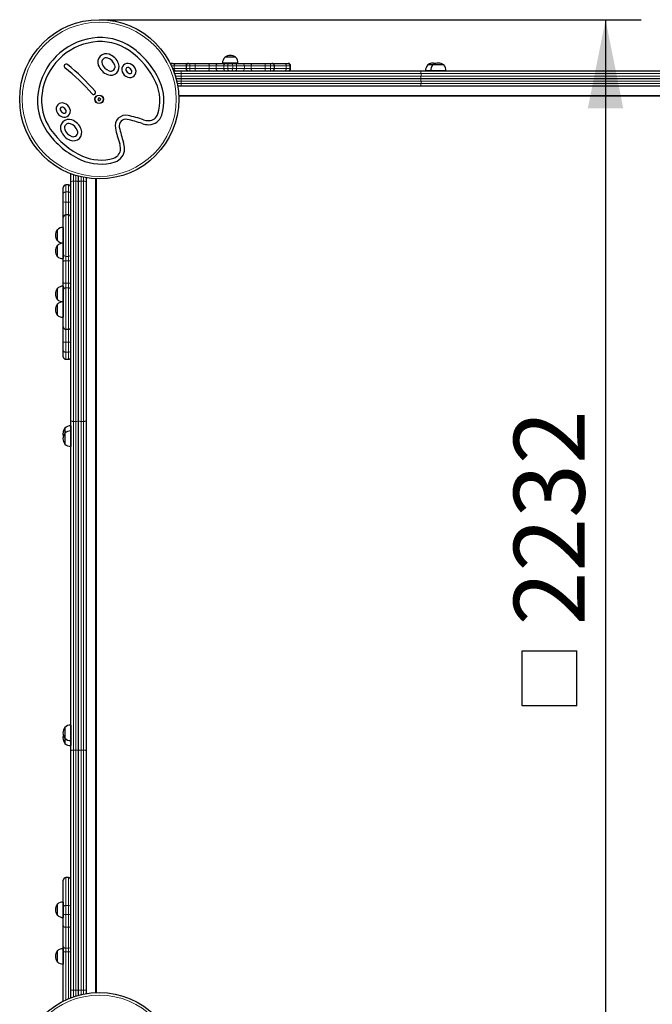
# Model space of a CAD drawing. Units: millimetres. Extents: x 4134 to 9988, y 3170 to 8402.
# Drawn here: x 6256 to 7505, y 4961 to 6902 of the extents above; entities that cross this region are included whole.
import ezdxf

# ---------------------------------------------------------------- set-up
doc = ezdxf.new("R2010")
doc.units = ezdxf.units.MM
doc.header["$LTSCALE"] = 35
doc.layers.add('THICK_LINE', color=7, linetype='Continuous', lineweight=25)
doc.styles.add('SLDTEXTSTYLE0', font='TXT', dxfattribs={"width": 0.605})
doc.dimstyles.new('SLDDIMSTYLE2', dxfattribs={"dimtxt": 140, "dimasz": 175, "dimexe": 0, "dimexo": 0.0625, "dimgap": 35, "dimtad": 2, "dimdec": 0, "dimrnd": 1e-09, "dimzin": 12, "dimdsep": 46, "dimtxsty": 'SLDTEXTSTYLE0', "dimsah": 1, "dimcen": 0.09, "dimadec": 0, "dimazin": 3, "dimtfac": 1, "dimtofl": 0, "dimtmove": 0, "dimatfit": 3, "dimfxl": 0, "dimfrac": 2, "dimtolj": 1, "dimtzin": 12, "dimarcsym": 0})

# ---------------------------------------------------------------- blocks, each defined once
blk = doc.blocks.new('SW_SYMBOL_MOD_BOX')
at = {"layer": 'THICK_LINE', "color": 0}
for p, q in [((7000, 7000), (7000, 28000)), ((7000, 28000), (28000, 28000)), ((28000, 28000), (28000, 7000)), ((7000, 7000), (28000, 7000))]:
    blk.add_line(p, q, dxfattribs=at)
blk = doc.blocks.new('_D_6')
at = {"layer": 'THICK_LINE', "color": 7}
for p, q in [((6413.2, 6902.1), (7482.4, 6902.1)), ((7412.4, 6902.1), (7412.4, 4669.9)), ((6413.2, 4669.9), (7482.4, 4669.9))]:
    blk.add_line(p, q, dxfattribs=at)
for points in [[(7412.4, 6902.1), (7377.4, 6727.1), (7447.4, 6727.1)], [(7412.4, 4669.9), (7447.4, 4844.9), (7377.4, 4844.9)]]:
    blk.add_solid(points, dxfattribs=at)
at = {"layer": 'THICK_LINE', "color": 7, "xscale": 0.00515627095908786, "yscale": 0.00515627095908786, "zscale": 0.00515627095908786, "rotation": 89.99999999999858}
blk.add_blockref('SW_SYMBOL_MOD_BOX', (7392.1, 5513.3), dxfattribs=at)
at = {"layer": 'THICK_LINE', "color": 7, "insert": (7231.3, 5707.9), "char_height": 140, "attachment_point": 1, "rotation": 90, "style": 'SLDTEXTSTYLE0'}
blk.add_mtext('2232', dxfattribs=at)

msp = doc.modelspace()

# ---------------------------------------------------------------- linework, layer by layer
at = {"color": 7, "linetype": 'Continuous', "lineweight": 25}
for p, q in [((6557.51, 6816.01), (6558.18, 6816.01)), ((6558.18, 6816.01), (6564.63, 6816.01)), ((6564.63, 6816.01), (6586.81, 6816.01)), ((6586.81, 6816.01), (6589.56, 6816.01)), ((6589.56, 6816.01), (6590.08, 6816.01)), ((6590.08, 6816.01), (6592.8, 6816.01)), ((6592.8, 6816.01), (6602.43, 6816.01)), ((6602.43, 6816.01), (6628.21, 6816.01)), ((6628.21, 6816.01), (6648.35, 6816.01)), ((6648.35, 6816.01), (6662.63, 6816.01)), ((6656.55, 6816.21), (6656.56, 6816.01)), ((6686.67, 6816.21), (6656.55, 6816.21)), ((6660.98, 6828.01), (6660.99, 6827.77)), ((6682.48, 6828.01), (6660.98, 6828.01)), ((6662.63, 6816.01), (6669.81, 6816.01)), ((6669.81, 6816.01), (6673.65, 6816.01)), ((6673.65, 6816.01), (6680.83, 6816.01)), ((6680.83, 6816.01), (6695.11, 6816.01)), ((6682.47, 6827.77), (6682.48, 6828.01)), ((6686.92, 6816.21), (6686.67, 6816.21)), ((6686.9, 6816.01), (6686.92, 6816.21)), ((6695.11, 6816.01), (6715.25, 6816.01)), ((6715.25, 6816.01), (6741.03, 6816.01)), ((6741.03, 6816.01), (6750.66, 6816.01)), ((6750.66, 6816.01), (6753.38, 6816.01)), ((6753.38, 6816.01), (6753.9, 6816.01)), ((6753.9, 6816.01), (6756.65, 6816.01)), ((6756.65, 6816.01), (6778.83, 6816.01)), ((6778.83, 6816.01), (6785.28, 6816.01)), ((6785.28, 6816.01), (6785.95, 6816.01)), ((6559.94, 6801.01), (6575.86, 6801.01)), ((6575.86, 6801.01), (7046.98, 6801.01)), ((6584.56, 6811.01), (6584.56, 6806.01)), ((6758.9, 6806.01), (6758.9, 6811.01)), ((6790.95, 6806.01), (6790.95, 6811.01)), ((7046.98, 6801.01), (7697.66, 6801.01)), ((7057.13, 6801.21), (7057.15, 6801.01)), ((7067.13, 6801.21), (7057.13, 6801.21)), ((7061.57, 6813.01), (7061.58, 6812.77)), ((7071.57, 6813.01), (7061.57, 6813.01)), ((7067.13, 6801.21), (7067.15, 6801.01)), ((7097.26, 6801.21), (7067.13, 6801.21)), ((7071.57, 6813.01), (7071.58, 6812.77)), ((7093.07, 6813.01), (7071.57, 6813.01)), ((7093.06, 6812.77), (7093.07, 6813.01)), ((7097.5, 6801.21), (7097.26, 6801.21)), ((7097.49, 6801.01), (7097.5, 6801.21)), ((6564.81, 6786.01), (6575.86, 6786.01)), ((6575.86, 6786.01), (7046.98, 6786.01)), ((7046.98, 6786.01), (7697.66, 6786.01)), ((6575.86, 6771.01), (6568.08, 6771.01)), ((7046.98, 6771.01), (6575.86, 6771.01)), ((7697.66, 6771.01), (7046.98, 6771.01)), ((6411.75, 6747.56), (6410.35, 6745.04)), ((6410.35, 6745.04), (6411.84, 6742.56)), ((6414.63, 6747.62), (6411.75, 6747.56)), ((6411.84, 6742.56), (6414.72, 6742.62)), ((6416.12, 6745.14), (6414.63, 6747.62)), ((6414.72, 6742.62), (6416.12, 6745.14)), ((8174.52, 6751.01), (6570.12, 6751.01)), ((6357.32, 6582.47), (6357.32, 6598.38)), ((6357.32, 6111.34), (6357.32, 6582.47)), ((6372.32, 6582.47), (6372.32, 6593.52)), ((6372.32, 6111.34), (6372.32, 6582.47)), ((6387.32, 6590.24), (6387.32, 6582.47)), ((6387.32, 6582.47), (6387.32, 6111.34)), ((6407.32, 6588.2), (6407.32, 4983.81)), ((6342.32, 6560.02), (6342.32, 6571.43)), ((6352.32, 6576.43), (6347.32, 6576.43)), ((6347.32, 6576.43), (6347.32, 6576.43)), ((6352.32, 6576.43), (6352.32, 6576.43)), ((6342.32, 6542.78), (6342.32, 6560.02)), ((6342.32, 6516.21), (6342.32, 6542.78)), ((6342.32, 6512.3), (6342.32, 6516.21)), ((6342.32, 6440.15), (6342.32, 6512.3)), ((6352.32, 6517.3), (6347.32, 6517.3)), ((6330.56, 6487.95), (6330.32, 6487.95)), ((6330.32, 6487.95), (6330.32, 6466.45)), ((6342.32, 6492.37), (6342.12, 6492.39)), ((6342.12, 6492.39), (6342.12, 6492.15)), ((6342.12, 6492.15), (6342.12, 6462.02)), ((6330.32, 6466.45), (6330.56, 6466.46)), ((6330.56, 6456.91), (6330.32, 6456.91)), ((6330.32, 6456.91), (6330.32, 6435.41)), ((6342.12, 6462.02), (6342.32, 6462.03)), ((6342.32, 6461.33), (6342.12, 6461.35)), ((6342.12, 6461.35), (6342.12, 6461.1)), ((6342.12, 6461.1), (6342.12, 6430.98)), ((6330.32, 6435.41), (6330.56, 6435.42)), ((6342.12, 6430.98), (6342.32, 6430.99)), ((6342.32, 6425.6), (6342.32, 6440.15)), ((6342.32, 6383.36), (6342.32, 6425.6)), ((6330.56, 6372.18), (6330.32, 6372.19)), ((6330.32, 6372.19), (6330.32, 6350.69)), ((6342.32, 6376.61), (6342.12, 6376.62)), ((6342.12, 6376.62), (6342.12, 6376.38)), ((6342.12, 6376.38), (6342.12, 6346.25)), ((6342.32, 6368.8), (6342.32, 6383.36)), ((6342.32, 6296.65), (6342.32, 6368.8)), ((6330.32, 6350.69), (6330.56, 6350.7)), ((6330.56, 6341.25), (6330.32, 6341.25)), ((6330.32, 6341.25), (6330.32, 6319.75)), ((6342.12, 6346.25), (6342.32, 6346.27)), ((6342.32, 6345.67), (6342.12, 6345.69)), ((6342.12, 6345.69), (6342.12, 6345.44)), ((6342.12, 6345.44), (6342.12, 6315.32)), ((6330.32, 6319.75), (6330.56, 6319.76)), ((6342.12, 6315.32), (6342.32, 6315.33)), ((6342.32, 6292.74), (6342.32, 6296.65)), ((6342.32, 6266.18), (6342.32, 6292.74)), ((6347.32, 6291.65), (6352.32, 6291.65)), ((6342.32, 6248.94), (6342.32, 6266.18)), ((6342.32, 6237.52), (6342.32, 6248.94)), ((6347.32, 6232.52), (6352.32, 6232.52)), ((6347.32, 6232.52), (6347.32, 6232.52)), ((6352.32, 6232.52), (6352.32, 6232.52)), ((6345.56, 6096.75), (6345.32, 6096.76)), ((6345.32, 6096.76), (6345.32, 6086.76)), ((6357.32, 6101.18), (6357.12, 6101.19)), ((6357.12, 6101.19), (6357.12, 6100.95)), ((6357.12, 6100.95), (6357.12, 6091.19)), ((6357.32, 5460.67), (6357.32, 6111.34)), ((6372.32, 5460.67), (6372.32, 6111.34)), ((6387.32, 6111.34), (6387.32, 5460.67)), ((6345.56, 6086.75), (6345.32, 6086.76)), ((6345.32, 6086.76), (6345.32, 6065.26)), ((6357.32, 6091.18), (6357.12, 6091.19)), ((6357.12, 6091.19), (6357.12, 6090.95)), ((6357.12, 6090.95), (6357.12, 6060.82)), ((6345.32, 6065.26), (6345.56, 6065.26)), ((6357.12, 6060.82), (6357.32, 6060.84)), ((6345.56, 5506.75), (6345.32, 5506.76)), ((6345.32, 5506.76), (6345.32, 5485.26)), ((6357.32, 5511.18), (6357.12, 5511.19)), ((6357.12, 5511.19), (6357.12, 5510.95)), ((6357.12, 5510.95), (6357.12, 5480.82)), ((6345.32, 5485.26), (6345.56, 5485.26)), ((6345.32, 5485.26), (6345.32, 5475.26)), ((6345.32, 5475.26), (6345.56, 5475.26)), ((6357.12, 5480.84), (6357.32, 5480.84)), ((6357.12, 5480.84), (6357.12, 5470.82)), ((6357.12, 5470.82), (6357.32, 5470.84)), ((6357.32, 4989.55), (6357.32, 5460.67)), ((6372.32, 4989.55), (6372.32, 5460.67)), ((6387.32, 5460.67), (6387.32, 4989.55)), ((6342.32, 5152.79), (6342.32, 5205.68)), ((6352.32, 5210.68), (6347.32, 5210.68)), ((6330.56, 5157.91), (6330.32, 5157.92)), ((6330.32, 5157.92), (6330.32, 5136.42)), ((6342.32, 5162.34), (6342.12, 5162.35)), ((6342.12, 5162.35), (6342.12, 5162.11)), ((6342.12, 5162.11), (6342.12, 5131.98)), ((6342.32, 5138.24), (6342.32, 5152.79)), ((6330.32, 5136.42), (6330.56, 5136.42)), ((6342.12, 5131.98), (6342.32, 5132)), ((6342.32, 5115.22), (6342.32, 5138.24)), ((6342.32, 5074.61), (6342.32, 5115.22)), ((6342.32, 5070.45), (6342.12, 5070.46)), ((6342.12, 5070.46), (6342.12, 5070.22)), ((6342.12, 5070.22), (6342.12, 5040.09)), ((6342.32, 5064.05), (6342.32, 5074.61)), ((6330.56, 5066.02), (6330.32, 5066.03)), ((6330.32, 5066.03), (6330.32, 5044.53)), ((6342.32, 4966.99), (6342.32, 5064.05)), ((6330.32, 5044.53), (6330.56, 5044.54)), ((6342.12, 5040.09), (6342.32, 5040.11)), ((6357.32, 4973.63), (6357.32, 4989.55)), ((6372.32, 4978.5), (6372.32, 4989.55)), ((6387.32, 4989.55), (6387.32, 4981.77))]:
    msp.add_line(p, q, dxfattribs=at)
at = {"color": 8, "linetype": 'Continuous', "lineweight": 18}
for p, q in [((6561.12, 6811.01), (6555.73, 6811.01)), ((6557.94, 6806.01), (6561.12, 6806.01)), ((6561.12, 6811.01), (6561.12, 6806.01)), ((6584.56, 6811.01), (6561.12, 6811.01)), ((6561.12, 6806.01), (6584.56, 6806.01)), ((6574.74, 6796.01), (6561.75, 6796.01)), ((6574.74, 6796.01), (6574.74, 6791.01)), ((7048.23, 6796.01), (6574.74, 6796.01)), ((6585.11, 6811.01), (6584.56, 6811.01)), ((6584.56, 6806.01), (6585.11, 6806.01)), ((6585.11, 6811.01), (6585.11, 6806.01)), ((6592.24, 6811.01), (6585.11, 6811.01)), ((6585.11, 6806.01), (6592.24, 6806.01)), ((6602.46, 6811.01), (6592.24, 6811.01)), ((6592.24, 6811.01), (6592.24, 6806.01)), ((6592.24, 6806.01), (6602.46, 6806.01)), ((6602.46, 6811.01), (6602.46, 6806.01)), ((6630.26, 6811.01), (6602.46, 6811.01)), ((6602.46, 6806.01), (6630.26, 6806.01)), ((6630.26, 6811.01), (6630.26, 6806.01)), ((6643.68, 6811.01), (6630.26, 6811.01)), ((6630.26, 6806.01), (6643.68, 6806.01)), ((6643.68, 6811.01), (6643.68, 6806.01)), ((6659.07, 6811.01), (6643.68, 6811.01)), ((6643.68, 6806.01), (6659.07, 6806.01)), ((6666.69, 6811.01), (6659.07, 6811.01)), ((6659.07, 6811.01), (6659.07, 6806.01)), ((6659.07, 6806.01), (6666.69, 6806.01)), ((6676.77, 6811.01), (6666.69, 6811.01)), ((6666.69, 6811.01), (6666.69, 6806.01)), ((6666.69, 6806.01), (6676.77, 6806.01)), ((6676.77, 6811.01), (6676.77, 6806.01)), ((6684.39, 6811.01), (6676.77, 6811.01)), ((6676.77, 6806.01), (6684.39, 6806.01)), ((6684.39, 6811.01), (6684.39, 6806.01)), ((6699.78, 6811.01), (6684.39, 6811.01)), ((6684.39, 6806.01), (6699.78, 6806.01)), ((6699.78, 6811.01), (6699.78, 6806.01)), ((6713.21, 6811.01), (6699.78, 6811.01)), ((6699.78, 6806.01), (6713.21, 6806.01)), ((6741, 6811.01), (6713.21, 6811.01)), ((6713.21, 6811.01), (6713.21, 6806.01)), ((6713.21, 6806.01), (6741, 6806.01)), ((6741, 6811.01), (6741, 6806.01)), ((6751.22, 6811.01), (6741, 6811.01)), ((6741, 6806.01), (6751.22, 6806.01)), ((6751.22, 6811.01), (6751.22, 6806.01)), ((6758.35, 6811.01), (6751.22, 6811.01)), ((6751.22, 6806.01), (6758.35, 6806.01)), ((6758.35, 6811.01), (6758.35, 6806.01)), ((6758.9, 6811.01), (6758.35, 6811.01)), ((6758.35, 6806.01), (6758.9, 6806.01)), ((6782.34, 6811.01), (6758.9, 6811.01)), ((6758.9, 6806.01), (6782.34, 6806.01)), ((6782.34, 6811.01), (6782.34, 6806.01)), ((6789.19, 6811.01), (6782.34, 6811.01)), ((6782.34, 6806.01), (6789.19, 6806.01)), ((6789.19, 6811.01), (6789.19, 6806.01)), ((6790.95, 6811.01), (6789.19, 6811.01)), ((6789.19, 6806.01), (6790.95, 6806.01)), ((7048.23, 6796.01), (7048.23, 6791.01)), ((7696.41, 6796.01), (7048.23, 6796.01)), ((6563.37, 6791.01), (6574.74, 6791.01)), ((6574.74, 6781.01), (6566.07, 6781.01)), ((6567.16, 6776.01), (6574.74, 6776.01)), ((6574.74, 6791.01), (7048.23, 6791.01)), ((6574.74, 6781.01), (6574.74, 6776.01)), ((7048.23, 6781.01), (6574.74, 6781.01)), ((6574.74, 6776.01), (7048.23, 6776.01)), ((7048.23, 6791.01), (7696.41, 6791.01)), ((7048.23, 6781.01), (7048.23, 6776.01)), ((7696.41, 6781.01), (7048.23, 6781.01)), ((7048.23, 6776.01), (7696.41, 6776.01)), ((6570.06, 6752.51), (8174.58, 6752.51)), ((6362.32, 6596.58), (6362.32, 6583.59)), ((6362.32, 6583.59), (6362.32, 6110.1)), ((6362.32, 6583.59), (6367.32, 6583.59)), ((6367.32, 6583.59), (6367.32, 6594.95)), ((6367.32, 6110.1), (6367.32, 6583.59)), ((6377.32, 6592.25), (6377.32, 6583.59)), ((6377.32, 6583.59), (6377.32, 6110.1)), ((6377.32, 6583.59), (6382.32, 6583.59)), ((6382.32, 6583.59), (6382.32, 6591.16)), ((6382.32, 6110.1), (6382.32, 6583.59)), ((6405.82, 4983.75), (6405.82, 6588.27)), ((6347.32, 6576.43), (6347.32, 6562.37)), ((6347.32, 6576.43), (6352.32, 6576.43)), ((6347.32, 6562.37), (6347.32, 6542.54)), ((6347.32, 6562.37), (6352.32, 6562.37)), ((6352.32, 6562.37), (6352.32, 6576.43)), ((6352.32, 6542.54), (6352.32, 6562.37)), ((6347.32, 6542.54), (6352.32, 6542.54)), ((6347.32, 6542.54), (6347.32, 6517.3)), ((6352.32, 6517.3), (6352.32, 6542.54)), ((6347.32, 6517.3), (6347.32, 6435.46)), ((6352.32, 6435.46), (6352.32, 6517.3)), ((6347.32, 6435.46), (6352.32, 6435.46)), ((6347.32, 6435.46), (6347.32, 6426.65)), ((6347.32, 6426.65), (6352.32, 6426.65)), ((6347.32, 6426.65), (6347.32, 6382.3)), ((6352.32, 6426.65), (6352.32, 6435.46)), ((6352.32, 6382.3), (6352.32, 6426.65)), ((6347.32, 6382.3), (6347.32, 6373.5)), ((6347.32, 6382.3), (6352.32, 6382.3)), ((6347.32, 6373.5), (6347.32, 6291.65)), ((6347.32, 6373.5), (6352.32, 6373.5)), ((6352.32, 6373.5), (6352.32, 6382.3)), ((6352.32, 6291.65), (6352.32, 6373.5)), ((6347.32, 6291.65), (6347.32, 6266.42)), ((6352.32, 6266.42), (6352.32, 6291.65)), ((6347.32, 6266.42), (6347.32, 6246.58)), ((6347.32, 6266.42), (6352.32, 6266.42)), ((6352.32, 6246.58), (6352.32, 6266.42)), ((6347.32, 6246.58), (6352.32, 6246.58)), ((6347.32, 6246.58), (6347.32, 6232.52)), ((6347.32, 6232.52), (6352.32, 6232.52)), ((6352.32, 6232.52), (6352.32, 6246.58)), ((6362.32, 6110.1), (6367.32, 6110.1)), ((6362.32, 6110.1), (6362.32, 5461.92)), ((6367.32, 5461.92), (6367.32, 6110.1)), ((6377.32, 6110.1), (6382.32, 6110.1)), ((6377.32, 6110.1), (6377.32, 5461.92)), ((6382.32, 5461.92), (6382.32, 6110.1)), ((6362.32, 5461.92), (6362.32, 4988.42)), ((6362.32, 5461.92), (6367.32, 5461.92)), ((6367.32, 4988.42), (6367.32, 5461.92)), ((6377.32, 5461.92), (6377.32, 4988.42)), ((6377.32, 5461.92), (6382.32, 5461.92)), ((6382.32, 4988.42), (6382.32, 5461.92)), ((6347.32, 5210.68), (6347.32, 5155.73)), ((6352.32, 5155.73), (6352.32, 5210.68)), ((6347.32, 5155.73), (6347.32, 5137.7)), ((6347.32, 5155.73), (6352.32, 5155.73)), ((6352.32, 5137.7), (6352.32, 5155.73)), ((6347.32, 5137.7), (6352.32, 5137.7)), ((6347.32, 5137.7), (6347.32, 5112.69)), ((6352.32, 5112.69), (6352.32, 5137.7)), ((6347.32, 5112.69), (6352.32, 5112.69)), ((6347.32, 5112.69), (6347.32, 5071.4)), ((6352.32, 5071.4), (6352.32, 5112.69)), ((6347.32, 5071.4), (6352.32, 5071.4)), ((6347.32, 5071.4), (6347.32, 5064.36)), ((6352.32, 5064.36), (6352.32, 5071.4)), ((6347.32, 5064.36), (6352.32, 5064.36)), ((6347.32, 5064.36), (6347.32, 4969.41)), ((6352.32, 4971.62), (6352.32, 5064.36)), ((6362.32, 4988.42), (6367.32, 4988.42)), ((6362.32, 4988.42), (6362.32, 4975.44)), ((6367.32, 4977.06), (6367.32, 4988.42)), ((6377.32, 4988.42), (6382.32, 4988.42)), ((6377.32, 4988.42), (6377.32, 4979.76)), ((6382.32, 4980.85), (6382.32, 4988.42))]:
    msp.add_line(p, q, dxfattribs=at)
at = {"color": 8, "linetype": 'Continuous', "lineweight": 18, "flags": 128}
for points in [[(6561.12, 6811.01), (6561.18, 6811.98), (6561.38, 6812.92), (6561.71, 6813.78), (6562.15, 6814.54), (6562.68, 6815.16), (6563.29, 6815.63), (6563.94, 6815.91), (6564.63, 6816.01)], [(6585.28, 6813.59), (6585.33, 6813.78), (6585.55, 6814.54), (6585.82, 6815.16), (6586.13, 6815.63), (6586.46, 6815.91), (6586.81, 6816.01)], [(6630.26, 6811.01), (6630.22, 6811.98), (6630.1, 6812.92), (6629.91, 6813.78), (6629.66, 6814.54), (6629.35, 6815.16), (6629, 6815.63), (6628.61, 6815.91), (6628.21, 6816.01)], [(6659.07, 6811.01), (6659.14, 6811.98), (6659.34, 6812.92), (6659.67, 6813.78), (6660.12, 6814.54), (6660.65, 6815.16), (6661.27, 6815.63), (6661.94, 6815.91), (6662.63, 6816.01)], [(6669.81, 6816.01), (6669.2, 6815.91), (6668.61, 6815.63), (6668.08, 6815.16), (6667.6, 6814.54), (6667.22, 6813.78), (6666.93, 6812.92), (6666.75, 6811.98), (6666.69, 6811.01)], [(6673.65, 6816.01), (6674.26, 6815.91), (6674.85, 6815.63), (6675.39, 6815.16), (6675.86, 6814.54), (6676.24, 6813.78), (6676.53, 6812.92), (6676.71, 6811.98), (6676.77, 6811.01)], [(6680.83, 6816.01), (6681.53, 6815.91), (6682.19, 6815.63), (6682.81, 6815.16), (6683.35, 6814.54), (6683.79, 6813.78), (6684.12, 6812.92), (6684.32, 6811.98), (6684.39, 6811.01)], [(6715.25, 6816.01), (6714.85, 6815.91), (6714.47, 6815.63), (6714.11, 6815.16), (6713.8, 6814.54), (6713.55, 6813.78), (6713.36, 6812.92), (6713.24, 6811.98), (6713.21, 6811.01)], [(6756.65, 6816.01), (6757, 6815.91), (6757.34, 6815.63), (6757.64, 6815.16), (6757.91, 6814.54), (6758.14, 6813.78), (6758.18, 6813.59)], [(6778.83, 6816.01), (6779.52, 6815.91), (6780.18, 6815.63), (6780.78, 6815.16), (6781.32, 6814.54), (6781.75, 6813.78), (6782.08, 6812.92), (6782.28, 6811.98), (6782.34, 6811.01)], [(6564.63, 6801.01), (6563.94, 6801.1), (6563.29, 6801.39), (6562.68, 6801.85), (6562.15, 6802.47), (6561.71, 6803.23), (6561.38, 6804.09), (6561.18, 6805.03), (6561.12, 6806.01)], [(6575.86, 6801.01), (6575.64, 6800.91), (6575.43, 6800.63), (6575.24, 6800.16), (6575.07, 6799.54), (6574.93, 6798.78), (6574.82, 6797.92), (6574.76, 6796.98), (6574.74, 6796.01)], [(6586.81, 6801.01), (6586.46, 6801.1), (6586.13, 6801.39), (6585.82, 6801.85), (6585.55, 6802.47), (6585.33, 6803.23), (6585.28, 6803.43)], [(6628.21, 6801.01), (6628.61, 6801.1), (6629, 6801.39), (6629.35, 6801.85), (6629.66, 6802.47), (6629.91, 6803.23), (6630.1, 6804.09), (6630.22, 6805.03), (6630.26, 6806.01)], [(6662.63, 6801.01), (6661.94, 6801.1), (6661.27, 6801.39), (6660.65, 6801.85), (6660.12, 6802.47), (6659.67, 6803.23), (6659.34, 6804.09), (6659.14, 6805.03), (6659.07, 6806.01)], [(6666.69, 6806.01), (6666.75, 6805.03), (6666.93, 6804.09), (6667.22, 6803.23), (6667.6, 6802.47), (6668.08, 6801.85), (6668.61, 6801.39), (6669.2, 6801.1), (6669.81, 6801.01)], [(6676.77, 6806.01), (6676.71, 6805.03), (6676.53, 6804.09), (6676.24, 6803.23), (6675.86, 6802.47), (6675.39, 6801.85), (6674.85, 6801.39), (6674.26, 6801.1), (6673.65, 6801.01)], [(6684.39, 6806.01), (6684.32, 6805.03), (6684.12, 6804.09), (6683.79, 6803.23), (6683.35, 6802.47), (6682.81, 6801.85), (6682.19, 6801.39), (6681.53, 6801.1), (6680.83, 6801.01)], [(6713.21, 6806.01), (6713.24, 6805.03), (6713.36, 6804.09), (6713.55, 6803.23), (6713.8, 6802.47), (6714.11, 6801.85), (6714.47, 6801.39), (6714.85, 6801.1), (6715.25, 6801.01)], [(6758.18, 6803.42), (6758.14, 6803.23), (6757.91, 6802.47), (6757.64, 6801.85), (6757.34, 6801.39), (6757, 6801.1), (6756.65, 6801.01)], [(6782.34, 6806.01), (6782.28, 6805.03), (6782.08, 6804.09), (6781.75, 6803.23), (6781.32, 6802.47), (6780.78, 6801.85), (6780.18, 6801.39), (6779.52, 6801.1), (6778.83, 6801.01)], [(7046.98, 6801.01), (7047.23, 6800.91), (7047.46, 6800.63), (7047.67, 6800.16), (7047.86, 6799.54), (7048.02, 6798.78), (7048.13, 6797.92), (7048.2, 6796.98), (7048.23, 6796.01)], [(6574.74, 6791.01), (6574.76, 6790.03), (6574.82, 6789.09), (6574.93, 6788.23), (6575.07, 6787.47), (6575.24, 6786.85), (6575.43, 6786.39), (6575.64, 6786.1), (6575.86, 6786.01)], [(6575.86, 6786.01), (6575.64, 6785.91), (6575.43, 6785.63), (6575.24, 6785.16), (6575.07, 6784.54), (6574.93, 6783.78), (6574.82, 6782.92), (6574.76, 6781.98), (6574.74, 6781.01)], [(6574.74, 6776.01), (6574.76, 6775.03), (6574.82, 6774.09), (6574.93, 6773.23), (6575.07, 6772.47), (6575.24, 6771.85), (6575.43, 6771.39), (6575.64, 6771.1), (6575.86, 6771.01)], [(7048.23, 6791.01), (7048.2, 6790.03), (7048.13, 6789.09), (7048.02, 6788.23), (7047.86, 6787.47), (7047.67, 6786.85), (7047.46, 6786.39), (7047.23, 6786.1), (7046.98, 6786.01)], [(7048.23, 6781.01), (7048.2, 6781.98), (7048.13, 6782.92), (7048.02, 6783.78), (7047.86, 6784.54), (7047.67, 6785.16), (7047.46, 6785.63), (7047.23, 6785.91), (7046.98, 6786.01)], [(7046.98, 6771.01), (7047.23, 6771.1), (7047.46, 6771.39), (7047.67, 6771.85), (7047.86, 6772.47), (7048.02, 6773.23), (7048.13, 6774.09), (7048.2, 6775.03), (7048.23, 6776.01)], [(6357.32, 6582.47), (6357.42, 6582.68), (6357.7, 6582.89), (6358.16, 6583.09), (6358.78, 6583.26), (6359.54, 6583.4), (6360.41, 6583.5), (6361.34, 6583.57), (6362.32, 6583.59)], [(6367.32, 6583.59), (6368.29, 6583.57), (6369.23, 6583.5), (6370.1, 6583.4), (6370.86, 6583.26), (6371.48, 6583.09), (6371.94, 6582.89), (6372.22, 6582.68), (6372.32, 6582.47)], [(6377.32, 6583.59), (6376.34, 6583.57), (6375.41, 6583.5), (6374.54, 6583.4), (6373.78, 6583.26), (6373.16, 6583.09), (6372.7, 6582.89), (6372.42, 6582.68), (6372.32, 6582.47)], [(6387.32, 6582.47), (6387.22, 6582.68), (6386.94, 6582.89), (6386.48, 6583.09), (6385.86, 6583.26), (6385.1, 6583.4), (6384.23, 6583.5), (6383.29, 6583.57), (6382.32, 6583.59)], [(6347.32, 6562.37), (6346.34, 6562.33), (6345.41, 6562.19), (6344.54, 6561.98), (6343.78, 6561.68), (6343.16, 6561.33), (6342.7, 6560.92), (6342.42, 6560.48), (6342.32, 6560.02)], [(6357.32, 6560.02), (6357.22, 6560.48), (6356.94, 6560.92), (6356.48, 6561.33), (6355.86, 6561.68), (6355.1, 6561.98), (6354.23, 6562.19), (6353.29, 6562.33), (6352.32, 6562.37)], [(6347.32, 6426.65), (6346.34, 6426.63), (6345.41, 6426.57), (6344.54, 6426.47), (6343.78, 6426.34), (6343.16, 6426.18), (6342.7, 6426), (6342.42, 6425.8), (6342.32, 6425.6)], [(6357.32, 6425.6), (6357.22, 6425.8), (6356.94, 6426), (6356.48, 6426.18), (6355.86, 6426.34), (6355.1, 6426.47), (6354.23, 6426.57), (6353.29, 6426.63), (6352.32, 6426.65)], [(6347.32, 6382.3), (6346.34, 6382.32), (6345.41, 6382.38), (6344.54, 6382.48), (6343.78, 6382.61), (6343.16, 6382.77), (6342.7, 6382.95), (6342.42, 6383.15), (6342.32, 6383.36)], [(6357.32, 6383.36), (6357.22, 6383.15), (6356.94, 6382.95), (6356.48, 6382.77), (6355.86, 6382.61), (6355.1, 6382.48), (6354.23, 6382.38), (6353.29, 6382.32), (6352.32, 6382.3)], [(6342.32, 6248.94), (6342.42, 6248.48), (6342.7, 6248.03), (6343.16, 6247.63), (6343.78, 6247.27), (6344.54, 6246.98), (6345.41, 6246.76), (6346.34, 6246.63), (6347.32, 6246.58)], [(6352.32, 6246.58), (6353.29, 6246.63), (6354.23, 6246.76), (6355.1, 6246.98), (6355.86, 6247.27), (6356.48, 6247.63), (6356.94, 6248.03), (6357.22, 6248.48), (6357.32, 6248.94)], [(6357.32, 6111.34), (6357.42, 6111.1), (6357.7, 6110.87), (6358.16, 6110.65), (6358.78, 6110.46), (6359.54, 6110.31), (6360.41, 6110.19), (6361.34, 6110.12), (6362.32, 6110.1)], [(6367.32, 6110.1), (6368.29, 6110.12), (6369.23, 6110.19), (6370.1, 6110.31), (6370.86, 6110.46), (6371.48, 6110.65), (6371.94, 6110.87), (6372.22, 6111.1), (6372.32, 6111.34)], [(6377.32, 6110.1), (6376.34, 6110.12), (6375.41, 6110.19), (6374.54, 6110.31), (6373.78, 6110.46), (6373.16, 6110.65), (6372.7, 6110.87), (6372.42, 6111.1), (6372.32, 6111.34)], [(6387.32, 6111.34), (6387.22, 6111.1), (6386.94, 6110.87), (6386.48, 6110.65), (6385.86, 6110.46), (6385.1, 6110.31), (6384.23, 6110.19), (6383.29, 6110.12), (6382.32, 6110.1)], [(6357.32, 5460.67), (6357.42, 5460.91), (6357.7, 5461.15), (6358.16, 5461.36), (6358.78, 5461.55), (6359.54, 5461.71), (6360.41, 5461.82), (6361.34, 5461.89), (6362.32, 5461.92)], [(6367.32, 5461.92), (6368.29, 5461.89), (6369.23, 5461.82), (6370.1, 5461.71), (6370.86, 5461.55), (6371.48, 5461.36), (6371.94, 5461.15), (6372.22, 5460.91), (6372.32, 5460.67)], [(6377.32, 5461.92), (6376.34, 5461.89), (6375.41, 5461.82), (6374.54, 5461.71), (6373.78, 5461.55), (6373.16, 5461.36), (6372.7, 5461.15), (6372.42, 5460.91), (6372.32, 5460.67)], [(6387.32, 5460.67), (6387.22, 5460.91), (6386.94, 5461.15), (6386.48, 5461.36), (6385.86, 5461.55), (6385.1, 5461.71), (6384.23, 5461.82), (6383.29, 5461.89), (6382.32, 5461.92)], [(6342.32, 5152.79), (6342.42, 5153.37), (6342.7, 5153.92), (6343.16, 5154.43), (6343.78, 5154.87), (6344.54, 5155.24), (6345.41, 5155.51), (6346.34, 5155.68), (6347.32, 5155.73)], [(6352.32, 5155.73), (6353.29, 5155.68), (6354.23, 5155.51), (6355.1, 5155.24), (6355.86, 5154.87), (6356.48, 5154.43), (6356.94, 5153.92), (6357.22, 5153.37), (6357.32, 5152.79)], [(6347.32, 5112.69), (6346.34, 5112.74), (6345.41, 5112.88), (6344.54, 5113.11), (6343.78, 5113.43), (6343.16, 5113.81), (6342.7, 5114.25), (6342.42, 5114.73), (6342.32, 5115.22)], [(6357.32, 5115.22), (6357.22, 5114.73), (6356.94, 5114.25), (6356.48, 5113.81), (6355.86, 5113.43), (6355.1, 5113.11), (6354.23, 5112.88), (6353.29, 5112.74), (6352.32, 5112.69)], [(6347.32, 5071.4), (6346.34, 5071.46), (6345.41, 5071.65), (6344.54, 5071.94), (6343.78, 5072.34), (6343.16, 5072.83), (6342.7, 5073.38), (6342.42, 5073.98), (6342.32, 5074.61)], [(6357.32, 5074.61), (6357.22, 5073.98), (6356.94, 5073.38), (6356.48, 5072.83), (6355.86, 5072.34), (6355.1, 5071.94), (6354.23, 5071.65), (6353.29, 5071.46), (6352.32, 5071.4)], [(6357.32, 4989.55), (6357.42, 4989.33), (6357.7, 4989.12), (6358.16, 4988.92), (6358.78, 4988.75), (6359.54, 4988.61), (6360.41, 4988.51), (6361.34, 4988.45), (6362.32, 4988.42)], [(6367.32, 4988.42), (6368.29, 4988.45), (6369.23, 4988.51), (6370.1, 4988.61), (6370.86, 4988.75), (6371.48, 4988.92), (6371.94, 4989.12), (6372.22, 4989.33), (6372.32, 4989.55)], [(6372.32, 4989.55), (6372.42, 4989.33), (6372.7, 4989.12), (6373.16, 4988.92), (6373.78, 4988.75), (6374.54, 4988.61), (6375.41, 4988.51), (6376.34, 4988.45), (6377.32, 4988.42)], [(6382.32, 4988.42), (6383.29, 4988.45), (6384.23, 4988.51), (6385.1, 4988.61), (6385.86, 4988.75), (6386.48, 4988.92), (6386.94, 4989.12), (6387.22, 4989.33), (6387.32, 4989.55)]]:
    msp.add_lwpolyline(points, dxfattribs=at)
at = {"color": 7, "linetype": 'Continuous', "lineweight": 25}
for centre, radius in [((6413.23, 6745.09), 157), ((6413.23, 6745.09), 8.5), ((6413.23, 6745.09), 8), ((6413.23, 4826.92), 157)]:
    msp.add_circle(centre, radius, dxfattribs=at)
at = {"color": 8, "linetype": 'Continuous', "lineweight": 18}
for centre in [(6413.23, 6745.09), (6413.23, 4826.92)]:
    msp.add_circle(centre, 152, dxfattribs=at)
at = {"color": 7, "linetype": 'Continuous', "lineweight": 25}
for centre, radius, start, end in [((6418.23, 6740.1), 127.06, 98.36679, 171.63321), ((6418.23, 6740.1), 119.06, 98.36679, 171.63321), ((6415.48, 6758.81), 108.15, 55.26388, 98.36679), ((6415.48, 6758.81), 100.15, 55.26388, 98.36679), ((6426.98, 6818.3), 16.68, 68.55747, 201.44253), ((6421.2, 6803.59), 32.49, 21.44253, 68.55747), ((6384.59, 6714.27), 154.35, 24.45415, 55.26388), ((6384.59, 6714.27), 162.35, 24.45415, 55.26388), ((6347.94, 6810.39), 4, 51.62658, 231.62658), ((6426.98, 6818.3), 8.68, 68.55747, 201.44253), ((6441.69, 6824.08), 24.49, 201.44253, 248.55747), ((6435.91, 6809.37), 16.68, 248.55747, 21.44253), ((6421.2, 6803.59), 24.49, 21.44253, 68.55747), ((6469.63, 6804.01), 12.05, 68.55747, 201.44253), ((6466.93, 6797.14), 19.43, 21.44253, 68.55747), ((6557.51, 6811.01), 5, 90, 134.3158), ((6589.56, 6811.01), 5, 90, 180), ((6671.73, 6817.01), 15.21, 134.95579, 183.0153), ((6671.73, 6814.2), 17.5, 52.09996, 127.90004), ((6671.73, 6817.01), 15.21, 356.9847, 45.04421), ((6753.9, 6811.01), 5, 360, 90), ((6785.95, 6811.01), 5, 0, 90), ((7072.32, 6799.2), 17.5, 73.39845, 127.90004), ((7082.32, 6799.2), 17.5, 52.09996, 127.90004), ((6099.63, 6496.79), 396, 40.88362, 51.62658), ((6099.63, 6496.79), 404, 40.88362, 51.62658), ((6441.69, 6824.08), 32.49, 201.44253, 248.55747), ((6435.91, 6809.37), 8.68, 248.55747, 21.44253), ((6476.49, 6806.7), 19.43, 201.44253, 248.55747), ((6469.63, 6804.01), 4.05, 68.55747, 201.44253), ((6476.49, 6806.7), 11.43, 201.44253, 248.55747), ((6473.8, 6799.84), 12.05, 248.55747, 21.44253), ((6466.93, 6797.14), 11.43, 21.44253, 68.55747), ((6473.8, 6799.84), 4.05, 248.55747, 21.44253), ((6589.56, 6805.98), 5, 179.69304, 275.93346), ((6753.9, 6806.01), 5, 270, 0), ((6785.95, 6806.01), 5, 270, 0), ((7072.32, 6802.01), 15.21, 134.95579, 183.0153), ((7082.32, 6802.01), 15.21, 134.95579, 183.0153), ((7082.32, 6802.01), 15.21, 356.9847, 45.04421), ((6445.94, 6742.17), 86.96, 342.70462, 24.45415), ((6445.94, 6742.17), 94.96, 342.70462, 24.45415), ((6399.52, 6742.85), 108.15, 171.63321, 214.73612), ((6399.52, 6742.85), 100.15, 171.63321, 214.73612), ((6402.04, 6758.6), 4, 220.88359, 40.88364), ((6340.06, 6725.93), 12.05, 68.55747, 201.44253), ((6337.36, 6719.06), 19.43, 21.44253, 68.55747), ((6346.92, 6728.62), 19.43, 201.44253, 248.55747), ((6340.06, 6725.93), 4.05, 68.55747, 201.44253), ((6346.92, 6728.62), 11.43, 201.44253, 248.55747), ((6344.23, 6721.76), 12.05, 248.55747, 21.44253), ((6337.36, 6719.06), 11.43, 21.44253, 68.55747), ((6344.23, 6721.76), 4.05, 248.55747, 21.44253), ((6353.27, 6688.89), 16.68, 68.55747, 201.44253), ((6353.27, 6688.89), 8.68, 68.55747, 201.44253), ((6347.49, 6674.18), 32.49, 21.44253, 68.55747), ((6465.56, 6692.76), 21, 77.70422, 192.29578), ((6465.56, 6692.76), 13, 77.70422, 192.29578), ((6411.05, 6442.67), 268.96, 71.13764, 77.70422), ((6411.05, 6442.67), 276.96, 71.13764, 77.70422), ((6510.88, 6734.88), 31.83, 251.13764, 270.28601), ((6510.95, 6721.92), 18.87, 270.28601, 342.70462), ((6510.95, 6721.92), 26.87, 270.28601, 342.70462), ((6444.06, 6773.73), 162.35, 214.73612, 245.54585), ((6444.06, 6773.73), 154.35, 214.73612, 245.54585), ((6367.98, 6694.67), 32.49, 201.44253, 248.55747), ((6367.98, 6694.67), 24.49, 201.44253, 248.55747), ((6362.21, 6679.96), 16.68, 248.55747, 21.44253), ((6347.49, 6674.18), 24.49, 21.44253, 68.55747), ((6362.21, 6679.96), 8.68, 248.55747, 21.44253), ((6715.65, 6747.27), 276.96, 192.29578, 198.86236), ((6715.65, 6747.27), 268.96, 192.29578, 198.86236), ((6510.88, 6734.88), 39.83, 251.13764, 270.28601), ((6423.44, 6647.44), 39.83, 359.71399, 18.86236), ((6436.4, 6647.38), 18.87, 287.29538, 359.71399), ((6436.4, 6647.38), 26.87, 287.29538, 359.71399), ((6423.44, 6647.44), 31.83, 359.71399, 18.86236), ((6416.16, 6712.38), 94.96, 245.54585, 287.29538), ((6416.16, 6712.38), 86.96, 245.54585, 287.29538), ((6347.32, 6571.43), 5, 90, 180.00823), ((6352.32, 6571.43), 5, 0, 90), ((6347.32, 6512.3), 5, 90, 180), ((6352.32, 6512.3), 5, 0, 90), ((6344.13, 6477.2), 17.5, 142.09996, 217.90004), ((6341.32, 6477.2), 15.21, 86.9847, 135.04421), ((6341.32, 6477.21), 15.21, 224.95579, 273.0153), ((6344.13, 6446.16), 17.5, 142.09996, 217.90004), ((6341.32, 6446.16), 15.21, 86.9847, 135.04421), ((6341.32, 6446.17), 15.21, 224.95579, 273.0153), ((6344.13, 6361.44), 17.5, 142.09996, 217.90004), ((6341.32, 6361.44), 15.21, 86.9847, 135.04421), ((6341.32, 6361.44), 15.21, 224.95579, 273.0153), ((6344.13, 6330.5), 17.5, 142.09996, 217.90004), ((6341.32, 6330.5), 15.21, 86.9847, 135.04421), ((6341.32, 6330.51), 15.21, 224.95579, 273.0153), ((6347.32, 6296.65), 5, 180, 270), ((6352.32, 6296.65), 5, 270, 0), ((6347.32, 6237.52), 5, 179.99177, 270), ((6352.32, 6237.52), 5, 270, 0), ((6359.13, 6086.01), 17.5, 142.09996, 196.60155), ((6356.32, 6086), 15.21, 86.9847, 135.04421), ((6359.13, 6076.01), 17.5, 142.09996, 217.90004), ((6356.32, 6076), 15.21, 86.9847, 135.04421), ((6356.32, 6076.01), 15.21, 224.95579, 273.0153), ((6359.13, 5496.01), 17.5, 142.09996, 217.90004), ((6356.32, 5496), 15.21, 86.9847, 135.04421), ((6359.13, 5486.01), 17.5, 163.39845, 217.90004), ((6356.32, 5496.01), 15.21, 224.95579, 273.0153), ((6356.32, 5486.01), 15.21, 224.95579, 273.0153), ((6347.32, 5205.68), 5, 90, 180), ((6352.32, 5205.68), 5, 0, 90), ((6344.13, 5147.17), 17.5, 142.09996, 217.90004), ((6341.32, 5147.16), 15.21, 86.9847, 135.04421), ((6341.32, 5147.17), 15.21, 224.95579, 273.0153), ((6341.32, 5055.28), 15.21, 86.9847, 135.04421), ((6344.13, 5055.28), 17.5, 142.09996, 217.90004), ((6341.32, 5055.28), 15.21, 224.95579, 273.0153)]:
    msp.add_arc(centre, radius, start, end, dxfattribs=at)
at = {"color": 8, "linetype": 'Continuous', "lineweight": 18}
for centre, radius, start, end in [((6558.48, 6812.03), 3.99, 94.29681, 162.52383), ((6590.1, 6811.02), 4.98, 90.18376, 180.18259), ((6603.75, 6812.24), 11.58, 161.01804, 186.11903), ((6395.88, 6812.26), 206.59, 359.65333, 1.04011), ((6648.52, 6811.16), 4.84, 92.01485, 181.88221), ((6694.94, 6811.16), 4.84, 358.11784, 87.98522), ((6946.9, 6812.26), 205.91, 178.95646, 180.34781), ((6739.71, 6812.24), 11.58, 353.88097, 18.98196), ((6753.37, 6811.02), 4.98, 359.81741, 89.81624), ((6784.66, 6811.49), 4.56, 353.89105, 82.18166), ((6590.1, 6805.99), 4.98, 179.81741, 269.81624), ((6603.75, 6804.77), 11.58, 173.88097, 198.98196), ((6395.88, 6804.76), 206.59, 358.95989, 0.34667), ((6648.52, 6805.85), 4.84, 178.11779, 267.98515), ((6694.94, 6805.85), 4.84, 272.01478, 1.88216), ((6947.58, 6804.76), 206.59, 179.65448, 181.04125), ((6739.71, 6804.77), 11.58, 341.01974, 6.11732), ((6753.37, 6805.96), 4.98, 276.13614, 0.51057), ((6784.68, 6805.38), 4.56, 286.24987, 7.87801), ((6347.32, 6571.43), 5, 89.99938, 179.99938), ((6352.32, 6571.43), 5, 0.00885, 90.00062), ((6346.07, 6568.69), 26.18, 261.75859, 272.73026), ((6353.57, 6568.69), 26.18, 267.26974, 278.24141), ((6344.47, 6516.3), 2.16, 182.20071, 225.51696), ((6355.17, 6516.3), 2.16, 314.48304, 357.79929), ((6347.17, 6440.31), 4.86, 181.85274, 271.74002), ((6352.47, 6440.31), 4.86, 268.25998, 358.14726), ((6347.17, 6368.65), 4.86, 88.25998, 178.14726), ((6352.47, 6368.65), 4.86, 1.85274, 91.74002), ((6344.47, 6292.66), 2.16, 134.48313, 177.79931), ((6355.17, 6292.66), 2.16, 2.20072, 45.51696), ((6346.07, 6240.26), 26.18, 87.26974, 98.24141), ((6353.57, 6240.26), 26.18, 81.75859, 92.73026), ((6347.32, 6237.52), 5, 180.00062, 270.00062), ((6352.32, 6237.52), 5, 269.99938, 359.99115), ((6346.08, 5149.7), 12.06, 251.815, 275.87871), ((6353.55, 5149.7), 12.06, 264.12129, 288.185), ((6346.08, 5044.01), 20.39, 86.51872, 100.62944), ((6353.56, 5044.12), 20.29, 79.33275, 93.51909)]:
    msp.add_arc(centre, radius, start, end, dxfattribs=at)

# ---------------------------------------------------------------- dimensions: what is measured, and where the dimension line sits
at = {"layer": 'THICK_LINE', "color": 7}
dim = msp.add_linear_dim(base=(7412.38, 4669.92), p1=(6413.23, 6902.09), p2=(6413.23, 4669.92), angle=90, text='{\\fGDT;o}<>', dimstyle='SLDDIMSTYLE2', dxfattribs=at)
dim.commit()
dim.dimension.update_dxf_attribs({"geometry": '_D_6', "text_midpoint": (7412.38, 5786.01), "dimtype": 160})

doc.saveas('drawing.dxf')
